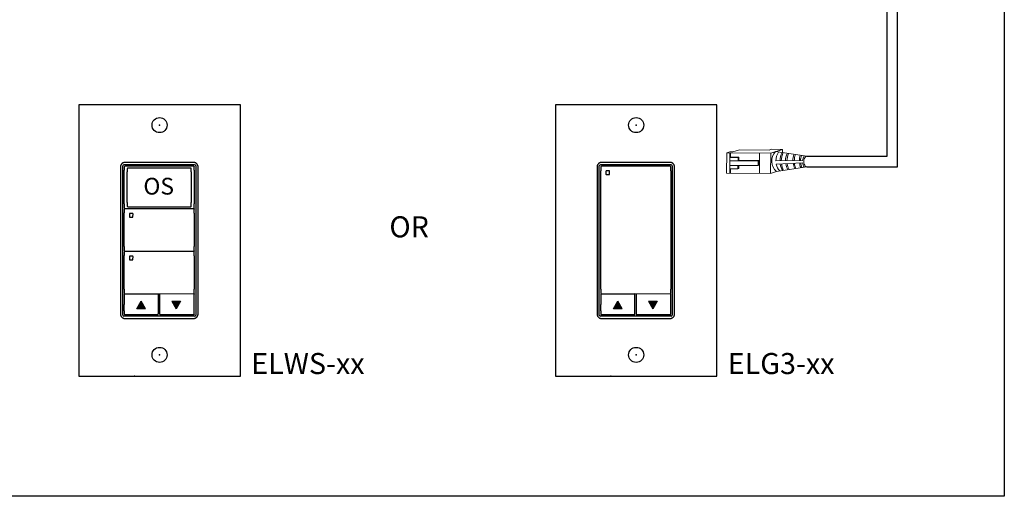
# Model space of a CAD drawing. Units: inches. Extents: x 838 to 1275, y -791 to -286.
# Drawn here: x 928 to 945, y -745 to -737 of the extents above; entities that cross this region are included whole.
import ezdxf
from ezdxf.enums import TextEntityAlignment as Align

# ---------------------------------------------------------------- set-up
doc = ezdxf.new("R2010")
doc.units = ezdxf.units.IN
doc.header["$MEASUREMENT"] = 0
doc.layers.add('1', color=7, linetype='Continuous')
doc.layers.add('TXT', color=7, linetype='Continuous')
doc.styles.get("Standard").update_dxf_attribs({"font": 'arial.ttf'})

msp = doc.modelspace()

# ---------------------------------------------------------------- hatches: boundary and pattern name
for points in [[(930.434, -741.634), (930.362, -741.51), (930.29, -741.634)], [(930.871, -741.509), (930.943, -741.633), (931.015, -741.509)], [(938.336, -741.634), (938.265, -741.51), (938.193, -741.634)], [(938.773, -741.509), (938.845, -741.633), (938.917, -741.509)]]:
    msp.add_hatch(color=256).paths.add_polyline_path(points)

# ---------------------------------------------------------------- linework, layer by layer
for p, q in [((942.902, -739.277), (942.902, -733.656)), ((942.729, -739.105), (942.729, -733.828)), ((941.398, -739.105), (942.729, -739.105)), ((930.055, -741.736), (930.055, -739.263)), ((930.074, -739.243), (931.246, -739.243)), ((930.079, -739.28), (930.079, -739.335)), ((931.232, -739.269), (930.089, -739.27)), ((931.241, -739.335), (931.241, -739.279)), ((931.266, -739.263), (931.266, -741.736)), ((937.957, -741.736), (937.957, -739.263)), ((937.977, -739.243), (939.149, -739.243)), ((937.982, -739.279), (937.982, -739.344)), ((939.134, -739.269), (937.991, -739.27)), ((939.144, -739.343), (939.144, -739.279)), ((939.168, -739.263), (939.168, -741.736)), ((941.397, -739.277), (942.902, -739.277)), ((930.079, -739.696), (930.079, -739.335)), ((930.13, -739.31), (930.13, -739.361)), ((930.13, -739.691), (930.13, -739.361)), ((931.182, -739.301), (930.139, -739.301)), ((931.191, -739.361), (931.191, -739.31)), ((931.191, -739.36), (931.191, -739.691)), ((931.241, -739.334), (931.241, -739.696)), ((937.982, -741.108), (937.982, -739.343)), ((939.144, -739.343), (939.144, -741.108)), ((930.079, -739.895), (930.079, -739.696)), ((930.13, -739.872), (930.13, -739.691)), ((931.191, -739.691), (931.191, -739.872)), ((931.241, -739.696), (931.241, -739.895)), ((930.079, -739.895), (930.079, -739.96)), ((930.13, -739.872), (930.13, -739.931)), ((930.139, -739.94), (931.182, -739.94)), ((931.191, -739.931), (931.191, -739.872)), ((931.241, -739.959), (931.241, -739.895)), ((930.079, -739.986), (930.079, -740.041)), ((930.079, -740.402), (930.079, -740.041)), ((930.089, -739.969), (931.232, -739.969)), ((931.232, -739.975), (930.089, -739.976)), ((930.166, -740.058), (930.166, -740.109)), ((930.221, -740.054), (930.17, -740.054)), ((930.224, -740.109), (930.225, -740.058)), ((931.241, -740.049), (931.241, -739.985)), ((931.241, -740.049), (931.241, -740.248)), ((930.17, -740.113), (930.221, -740.112)), ((931.241, -740.248), (931.241, -740.601)), ((930.079, -740.601), (930.079, -740.402)), ((930.079, -740.601), (930.079, -740.666)), ((930.079, -740.692), (930.079, -740.747)), ((930.079, -741.108), (930.079, -740.747)), ((930.089, -740.675), (931.232, -740.675)), ((931.232, -740.682), (930.089, -740.682)), ((931.241, -740.665), (931.241, -740.601)), ((931.241, -740.755), (931.241, -740.691)), ((931.241, -740.755), (931.241, -740.954)), ((930.166, -740.764), (930.166, -740.815)), ((930.221, -740.76), (930.17, -740.76)), ((930.17, -740.819), (930.221, -740.819)), ((930.224, -740.815), (930.225, -740.764)), ((931.241, -740.954), (931.241, -741.307)), ((930.079, -741.307), (930.079, -741.108)), ((937.982, -741.307), (937.982, -741.108)), ((939.144, -741.108), (939.144, -741.307)), ((930.079, -741.307), (930.079, -741.372)), ((930.079, -741.398), (930.079, -741.559)), ((930.089, -741.382), (931.232, -741.381)), ((930.635, -741.388), (930.089, -741.388)), ((930.645, -741.556), (930.645, -741.397)), ((930.664, -741.397), (930.664, -741.719)), ((931.232, -741.387), (930.674, -741.388)), ((931.241, -741.371), (931.241, -741.307)), ((931.241, -741.45), (931.241, -741.397)), ((937.982, -741.307), (937.982, -741.372)), ((937.982, -741.398), (937.982, -741.559)), ((937.991, -741.382), (939.134, -741.381)), ((938.537, -741.388), (937.991, -741.388)), ((938.547, -741.556), (938.547, -741.397)), ((938.566, -741.397), (938.566, -741.719)), ((939.134, -741.387), (938.576, -741.388)), ((939.144, -741.371), (939.144, -741.307)), ((939.144, -741.45), (939.144, -741.397)), ((930.079, -741.667), (930.079, -741.559)), ((930.29, -741.634), (930.362, -741.509)), ((930.434, -741.634), (930.362, -741.509)), ((930.645, -741.719), (930.645, -741.556)), ((930.871, -741.509), (930.943, -741.633)), ((930.871, -741.509), (931.015, -741.509)), ((931.015, -741.509), (930.943, -741.633)), ((931.241, -741.719), (931.241, -741.45)), ((937.982, -741.667), (937.982, -741.559)), ((938.193, -741.634), (938.265, -741.509)), ((938.336, -741.634), (938.265, -741.509)), ((938.547, -741.719), (938.547, -741.556)), ((938.773, -741.509), (938.845, -741.633)), ((938.773, -741.509), (938.917, -741.509)), ((938.917, -741.509), (938.845, -741.633)), ((939.144, -741.719), (939.144, -741.45)), ((930.079, -741.667), (930.079, -741.72)), ((930.089, -741.73), (930.635, -741.729)), ((930.434, -741.634), (930.29, -741.634)), ((930.674, -741.729), (931.232, -741.729)), ((937.982, -741.667), (937.982, -741.72)), ((937.991, -741.73), (938.537, -741.729)), ((938.336, -741.634), (938.193, -741.634)), ((938.576, -741.729), (939.134, -741.729)), ((931.246, -741.755), (930.074, -741.755)), ((939.149, -741.755), (937.977, -741.755))]:
    msp.add_line(p, q)
at = {"color": 0, "linetype": 'Continuous', "lineweight": 5}
for p, q in [((940.068, -739.385), (940.07, -739.049)), ((940.12, -739.033), (940.07, -739.049)), ((940.07, -739.049), (940.799, -739.052)), ((940.12, -739.033), (940.173, -739.033)), ((940.121, -739.123), (940.257, -739.124)), ((940.123, -739.049), (940.122, -739.312)), ((940.134, -739.116), (940.135, -739.049)), ((940.134, -739.116), (940.271, -739.117)), ((940.28, -738.999), (940.173, -739.033)), ((940.257, -739.124), (940.271, -739.117)), ((940.28, -738.999), (940.772, -739.001)), ((940.615, -739.051), (940.613, -739.388)), ((940.811, -738.988), (940.772, -739.001)), ((940.799, -739.052), (940.798, -739.388)), ((940.956, -739.001), (940.799, -739.052)), ((940.811, -738.988), (940.996, -738.989)), ((940.996, -738.989), (940.838, -739.039)), ((940.995, -739.044), (940.996, -738.989)), ((940.257, -739.181), (940.122, -739.18)), ((940.256, -739.255), (940.122, -739.255)), ((940.256, -739.312), (940.256, -739.255)), ((940.256, -739.255), (940.592, -739.257)), ((940.592, -739.182), (940.257, -739.181)), ((940.607, -739.176), (940.271, -739.174)), ((940.592, -739.182), (940.607, -739.176)), ((940.592, -739.257), (940.592, -739.182)), ((940.592, -739.257), (940.607, -739.25)), ((940.607, -739.25), (940.607, -739.176)), ((940.068, -739.385), (940.798, -739.388)), ((940.12, -739.312), (940.119, -739.386)), ((940.12, -739.312), (940.256, -739.312)), ((940.133, -739.386), (940.134, -739.312)), ((940.256, -739.312), (940.27, -739.306)), ((940.896, -739.357), (940.798, -739.388))]:
    msp.add_line(p, q, dxfattribs=at)
at = {"color": 1, "linetype": 'Continuous', "lineweight": 5}
msp.add_line((940.123, -739.11), (940.123, -739.049), dxfattribs=at)
at = {"color": 0, "linetype": 'ByBlock', "lineweight": 5}
for p, q in [((940.257, -739.181), (940.257, -739.124)), ((940.271, -739.174), (940.271, -739.117)), ((940.27, -739.306), (940.27, -739.255))]:
    msp.add_line(p, q, dxfattribs=at)
for points in [[(916.003, -724.787), (944.673, -724.787), (944.673, -744.742), (916.003, -744.742)], [(932.006, -742.75), (932.006, -738.25), (929.325, -738.25), (929.325, -742.75)], [(932.006, -742.75), (932.006, -738.25), (929.325, -738.25), (929.325, -742.75)], [(939.908, -742.75), (939.908, -738.25), (937.228, -738.25), (937.228, -742.75)], [(931.304, -739.282), (931.304, -739.278), (931.304, -739.274), (931.303, -739.271), (931.303, -739.267), (931.302, -739.264), (931.301, -739.262), (931.301, -739.259), (931.299, -739.255), (931.298, -739.252), (931.296, -739.249), (931.294, -739.245), (931.292, -739.241), (931.29, -739.238), (931.287, -739.235), (931.285, -739.232), (931.282, -739.229), (931.28, -739.227), (931.279, -739.225), (931.276, -739.223), (931.274, -739.221), (931.272, -739.22), (931.269, -739.218), (931.267, -739.216), (931.264, -739.215), (931.26, -739.213), (931.255, -739.211), (931.251, -739.209), (931.249, -739.208), (931.246, -739.208), (931.242, -739.207), (931.24, -739.206), (931.237, -739.206), (931.235, -739.206), (931.234, -739.205), (931.23, -739.205), (931.226, -739.205), (930.095, -739.205), (930.091, -739.205), (930.087, -739.205), (930.086, -739.206), (930.084, -739.206), (930.081, -739.206), (930.078, -739.207), (930.075, -739.208), (930.072, -739.208), (930.07, -739.209), (930.065, -739.211), (930.061, -739.213), (930.057, -739.215), (930.054, -739.216), (930.052, -739.218), (930.049, -739.22), (930.047, -739.221), (930.044, -739.223), (930.042, -739.225), (930.04, -739.227), (930.038, -739.229), (930.036, -739.232), (930.033, -739.235), (930.031, -739.238), (930.029, -739.241), (930.027, -739.245), (930.025, -739.249), (930.023, -739.252), (930.022, -739.255), (930.02, -739.259), (930.02, -739.262), (930.019, -739.264), (930.018, -739.267), (930.018, -739.271), (930.017, -739.274), (930.017, -739.278), (930.017, -739.282), (930.017, -741.717), (930.017, -741.721), (930.017, -741.725), (930.018, -741.728), (930.018, -741.731), (930.019, -741.735), (930.02, -741.737), (930.02, -741.739), (930.022, -741.744), (930.023, -741.746), (930.025, -741.75), (930.027, -741.754), (930.029, -741.758), (930.031, -741.761), (930.033, -741.764), (930.036, -741.767), (930.038, -741.77), (930.04, -741.772), (930.042, -741.773), (930.044, -741.775), (930.047, -741.777), (930.049, -741.779), (930.052, -741.781), (930.054, -741.782), (930.057, -741.784), (930.061, -741.786), (930.065, -741.788), (930.07, -741.79), (930.072, -741.79), (930.075, -741.791), (930.078, -741.792), (930.081, -741.792), (930.084, -741.793), (930.086, -741.793), (930.087, -741.793), (930.091, -741.794), (930.095, -741.794), (931.226, -741.794), (931.23, -741.794), (931.234, -741.793), (931.235, -741.793), (931.237, -741.793), (931.24, -741.792), (931.242, -741.792), (931.246, -741.791), (931.249, -741.79), (931.251, -741.79), (931.255, -741.788), (931.26, -741.786), (931.264, -741.784), (931.267, -741.782), (931.269, -741.781), (931.272, -741.779), (931.274, -741.777), (931.276, -741.775), (931.279, -741.773), (931.28, -741.772), (931.282, -741.77), (931.285, -741.767), (931.287, -741.764), (931.29, -741.761), (931.292, -741.758), (931.294, -741.754), (931.296, -741.75), (931.298, -741.746), (931.299, -741.744), (931.301, -741.739), (931.301, -741.737), (931.302, -741.735), (931.303, -741.731), (931.303, -741.728), (931.304, -741.725), (931.304, -741.721), (931.304, -741.717)], [(939.206, -739.282), (939.206, -739.278), (939.206, -739.274), (939.205, -739.271), (939.205, -739.267), (939.204, -739.264), (939.203, -739.262), (939.203, -739.259), (939.201, -739.255), (939.2, -739.252), (939.198, -739.249), (939.196, -739.245), (939.194, -739.241), (939.192, -739.238), (939.19, -739.235), (939.187, -739.232), (939.185, -739.229), (939.183, -739.227), (939.181, -739.225), (939.179, -739.223), (939.176, -739.221), (939.174, -739.22), (939.171, -739.218), (939.169, -739.216), (939.166, -739.215), (939.162, -739.213), (939.158, -739.211), (939.153, -739.209), (939.151, -739.208), (939.148, -739.208), (939.145, -739.207), (939.142, -739.206), (939.139, -739.206), (939.137, -739.206), (939.136, -739.205), (939.132, -739.205), (939.128, -739.205), (937.997, -739.205), (937.993, -739.205), (937.989, -739.205), (937.988, -739.206), (937.986, -739.206), (937.983, -739.206), (937.981, -739.207), (937.977, -739.208), (937.974, -739.208), (937.972, -739.209), (937.968, -739.211), (937.963, -739.213), (937.959, -739.215), (937.956, -739.216), (937.954, -739.218), (937.951, -739.22), (937.949, -739.221), (937.947, -739.223), (937.944, -739.225), (937.943, -739.227), (937.941, -739.229), (937.938, -739.232), (937.936, -739.235), (937.933, -739.238), (937.931, -739.241), (937.929, -739.245), (937.927, -739.249), (937.925, -739.252), (937.924, -739.255), (937.922, -739.259), (937.922, -739.262), (937.921, -739.264), (937.92, -739.267), (937.92, -739.271), (937.919, -739.274), (937.919, -739.278), (937.919, -739.282), (937.919, -741.717), (937.919, -741.721), (937.919, -741.725), (937.92, -741.728), (937.92, -741.731), (937.921, -741.735), (937.922, -741.737), (937.922, -741.739), (937.924, -741.744), (937.925, -741.746), (937.927, -741.75), (937.929, -741.754), (937.931, -741.758), (937.933, -741.761), (937.936, -741.764), (937.938, -741.767), (937.941, -741.77), (937.943, -741.772), (937.944, -741.773), (937.947, -741.775), (937.949, -741.777), (937.951, -741.779), (937.954, -741.781), (937.956, -741.782), (937.959, -741.784), (937.963, -741.786), (937.968, -741.788), (937.972, -741.79), (937.974, -741.79), (937.977, -741.791), (937.981, -741.792), (937.983, -741.792), (937.986, -741.793), (937.988, -741.793), (937.989, -741.793), (937.993, -741.794), (937.997, -741.794), (939.128, -741.794), (939.132, -741.794), (939.136, -741.793), (939.137, -741.793), (939.139, -741.793), (939.142, -741.792), (939.145, -741.792), (939.148, -741.791), (939.151, -741.79), (939.153, -741.79), (939.158, -741.788), (939.162, -741.786), (939.166, -741.784), (939.169, -741.782), (939.171, -741.781), (939.174, -741.779), (939.176, -741.777), (939.179, -741.775), (939.181, -741.773), (939.183, -741.772), (939.185, -741.77), (939.187, -741.767), (939.19, -741.764), (939.192, -741.761), (939.194, -741.758), (939.196, -741.754), (939.198, -741.75), (939.2, -741.746), (939.201, -741.744), (939.203, -741.739), (939.203, -741.737), (939.204, -741.735), (939.205, -741.731), (939.205, -741.728), (939.206, -741.725), (939.206, -741.721), (939.206, -741.717)]]:
    msp.add_lwpolyline(points, close=True)
for centre in [(930.665, -738.587), (938.568, -738.587), (938.568, -738.587), (938.568, -738.587), (930.665, -742.397), (938.568, -742.397), (938.568, -742.397), (938.568, -742.397)]:
    msp.add_circle(centre, 0.125)
at = {"color": 0, "linetype": 'Continuous', "lineweight": 5}
msp.add_ellipse((941.397, -739.191), major_axis=(0.0012, 0.0862), ratio=0.555195, start_param=6.276694, end_param=9.461379, dxfattribs=at)
for centre, major_axis in [((930.075, -739.263), (0.0139, -0.0139)), ((930.089, -739.28), (0.00695, -0.00695)), ((931.232, -739.279), (-0.00695, -0.00695)), ((931.246, -739.263), (-0.0139, -0.0139)), ((937.977, -739.263), (0.0139, -0.0139)), ((937.991, -739.279), (0.00695, -0.00695)), ((939.134, -739.279), (-0.00695, -0.00695)), ((939.148, -739.263), (-0.0139, -0.0139)), ((930.139, -739.31), (0.00635, -0.00635)), ((931.182, -739.31), (-0.00635, -0.00635)), ((930.139, -739.931), (0.00635, 0.00635)), ((931.182, -739.931), (-0.00635, 0.00635)), ((930.089, -739.96), (0.00695, 0.00695)), ((930.089, -739.986), (0.00695, -0.00695)), ((931.232, -739.959), (-0.00695, 0.00695)), ((931.232, -739.985), (-0.00695, -0.00695)), ((930.089, -740.666), (0.00695, 0.00695)), ((930.089, -740.692), (0.00695, -0.00695)), ((931.232, -740.665), (-0.00695, 0.00695)), ((931.232, -740.691), (-0.00695, -0.00695)), ((930.089, -741.372), (0.00695, 0.00695)), ((930.089, -741.398), (0.00695, -0.00695)), ((930.635, -741.397), (-0.00695, -0.00695)), ((930.674, -741.397), (0.00695, -0.00695)), ((931.232, -741.371), (-0.00695, 0.00695)), ((931.232, -741.397), (-0.00695, -0.00695)), ((937.991, -741.372), (0.00695, 0.00695)), ((937.991, -741.398), (0.00695, -0.00695)), ((938.537, -741.397), (-0.00695, -0.00695)), ((938.576, -741.397), (0.00695, -0.00695)), ((939.134, -741.371), (-0.00695, 0.00695)), ((939.134, -741.397), (-0.00695, -0.00695)), ((930.075, -741.736), (0.0139, 0.0139)), ((930.089, -741.72), (0.00695, 0.00695)), ((930.635, -741.719), (-0.00695, 0.00695)), ((930.674, -741.719), (0.00695, 0.00695)), ((931.232, -741.719), (-0.00695, 0.00695)), ((931.246, -741.736), (-0.0139, 0.0139)), ((937.977, -741.736), (0.0139, 0.0139)), ((937.991, -741.72), (0.00695, 0.00695)), ((938.537, -741.719), (-0.00695, 0.00695)), ((938.576, -741.719), (0.00695, 0.00695)), ((939.134, -741.719), (-0.00695, 0.00695)), ((939.148, -741.736), (-0.0139, 0.0139))]:
    msp.add_ellipse(centre, major_axis=major_axis, ratio=0.997265, start_param=2.357564, end_param=3.925621)
for points, knots in [([(938.072, -739.348), (938.072, -739.348), (938.071, -739.348), (938.071, -739.348), (938.071, -739.349), (938.07, -739.349), (938.07, -739.349), (938.07, -739.349), (938.069, -739.35), (938.069, -739.35), (938.069, -739.35), (938.069, -739.351), (938.069, -739.351), (938.068, -739.351), (938.068, -739.352), (938.068, -739.352)], [0, 0, 0, 0, 0.0000320619, 0.0000320619, 0.0000320619, 0.0000641369, 0.0000641369, 0.0000641369, 0.0000960276, 0.0000960276, 0.0000960276, 0.0001277969, 0.0001277969, 0.0001277969, 0.000149523, 0.000149523, 0.000149523, 0.000149523]), ([(938.068, -739.403), (938.068, -739.403), (938.069, -739.404), (938.069, -739.404), (938.069, -739.404), (938.069, -739.405), (938.069, -739.405), (938.07, -739.405), (938.07, -739.406), (938.07, -739.406), (938.071, -739.406), (938.071, -739.406), (938.071, -739.406), (938.072, -739.406), (938.072, -739.407), (938.072, -739.407)], [0, 0, 0, 0, 0.0000317019, 0.0000317019, 0.0000317019, 0.0000633872, 0.0000633872, 0.0000633872, 0.0000953253, 0.0000953253, 0.0000953253, 0.0001276424, 0.0001276424, 0.0001276424, 0.0001492287, 0.0001492287, 0.0001492287, 0.0001492287]), ([(938.127, -739.352), (938.127, -739.352), (938.127, -739.351), (938.127, -739.351), (938.126, -739.35), (938.126, -739.35), (938.126, -739.35), (938.126, -739.349), (938.125, -739.349), (938.125, -739.349), (938.125, -739.349), (938.124, -739.348), (938.124, -739.348), (938.124, -739.348), (938.123, -739.348), (938.123, -739.348)], [0, 0, 0, 0, 0.0000324555, 0.0000324555, 0.0000324555, 0.0000648955, 0.0000648955, 0.0000648955, 0.0000975481, 0.0000975481, 0.0000975481, 0.000130125, 0.000130125, 0.000130125, 0.000149111, 0.000149111, 0.000149111, 0.000149111]), ([(938.123, -739.406), (938.123, -739.406), (938.124, -739.406), (938.124, -739.406), (938.125, -739.406), (938.125, -739.406), (938.125, -739.406), (938.126, -739.405), (938.126, -739.405), (938.126, -739.405), (938.126, -739.404), (938.127, -739.404), (938.127, -739.404), (938.127, -739.403), (938.127, -739.403), (938.127, -739.403)], [0, 0, 0, 0, 0.0000315585, 0.0000315585, 0.0000315585, 0.0000631371, 0.0000631371, 0.0000631371, 0.0000944151, 0.0000944151, 0.0000944151, 0.0001253457, 0.0001253457, 0.0001253457, 0.0001456078, 0.0001456078, 0.0001456078, 0.0001456078]), ([(930.17, -740.054), (930.17, -740.054), (930.169, -740.054), (930.168, -740.055), (930.167, -740.056), (930.166, -740.057), (930.166, -740.058), (930.166, -740.058)], [0, 0, 0, 0, 0.214198, 0.428444, 0.641481, 0.853742, 1, 1, 1, 1]), ([(930.225, -740.058), (930.224, -740.058), (930.224, -740.057), (930.224, -740.056), (930.223, -740.055), (930.222, -740.054), (930.221, -740.054), (930.221, -740.054)], [0, 0, 0, 0, 0.21741, 0.434747, 0.653457, 0.871624, 1, 1, 1, 1]), ([(930.166, -740.109), (930.166, -740.109), (930.166, -740.11), (930.167, -740.111), (930.168, -740.112), (930.169, -740.112), (930.17, -740.113), (930.17, -740.113)], [0, 0, 0, 0, 0.21218, 0.424292, 0.638091, 0.854398, 1, 1, 1, 1]), ([(930.221, -740.112), (930.221, -740.112), (930.222, -740.112), (930.223, -740.112), (930.224, -740.111), (930.224, -740.11), (930.224, -740.109), (930.224, -740.109)], [0, 0, 0, 0, 0.216504, 0.433089, 0.64763, 0.85984, 1, 1, 1, 1]), ([(930.17, -740.76), (930.17, -740.76), (930.169, -740.76), (930.168, -740.761), (930.167, -740.762), (930.166, -740.763), (930.166, -740.764), (930.166, -740.764)], [0, 0, 0, 0, 0.214198, 0.428446, 0.641484, 0.853742, 1, 1, 1, 1]), ([(930.166, -740.815), (930.166, -740.815), (930.166, -740.816), (930.167, -740.817), (930.168, -740.818), (930.169, -740.819), (930.17, -740.819), (930.17, -740.819)], [0, 0, 0, 0, 0.21218, 0.424293, 0.638092, 0.854397, 1, 1, 1, 1]), ([(930.225, -740.764), (930.224, -740.764), (930.224, -740.763), (930.224, -740.762), (930.223, -740.761), (930.222, -740.76), (930.221, -740.76), (930.221, -740.76)], [0, 0, 0, 0, 0.217407, 0.434745, 0.653457, 0.871624, 1, 1, 1, 1]), ([(930.221, -740.819), (930.221, -740.818), (930.222, -740.818), (930.223, -740.818), (930.224, -740.817), (930.224, -740.816), (930.224, -740.815), (930.224, -740.815)], [0, 0, 0, 0, 0.216504, 0.433089, 0.64763, 0.85984, 1, 1, 1, 1])]:
    msp.add_open_spline(points, degree=3, knots=knots)
for points in [[(938.068, -739.352), (938.068, -739.369), (938.068, -739.386), (938.068, -739.403)], [(938.123, -739.348), (938.106, -739.348), (938.089, -739.348), (938.072, -739.348)], [(938.072, -739.407), (938.089, -739.406), (938.106, -739.406), (938.123, -739.406)], [(938.127, -739.403), (938.127, -739.386), (938.127, -739.369), (938.127, -739.352)]]:
    msp.add_open_spline(points, degree=3)
for p in [(930.665, -738.587), (938.568, -738.587), (938.568, -738.587), (938.568, -738.587), (930.665, -742.397), (930.665, -742.397), (938.568, -742.397), (938.568, -742.397), (938.568, -742.397), (938.568, -742.397), (938.568, -742.397), (938.568, -742.397), (930.247, -742.75), (930.247, -742.75), (938.149, -742.75), (938.149, -742.75)]:
    msp.add_point(p)
at = {"layer": '1', "color": 0, "lineweight": 5}
for p, q in [((941.398, -739.105), (940.878, -739.027)), ((941.326, -739.176), (940.885, -739.182)), ((940.892, -739.237), (941.327, -739.211)), ((941.396, -739.277), (940.896, -739.357))]:
    msp.add_line(p, q, dxfattribs=at)
for centre, radius, start, end in [((941.044, -739.182), 0.228, 137.0147, 229.884), ((941.142, -739.179), 0.257, 145.5237, 180.5237), ((941.257, -739.183), 0.303, 152.2852, 179.6314), ((941.276, -739.185), 0.303, 152.2852, 179.0987), ((941.348, -739.182), 0.303, 155.4089, 179.5945), ((941.372, -739.181), 0.303, 156.3479, 179.7803), ((941.47, -739.174), 0.303, 160.4195, 180.7563), ((941.493, -739.179), 0.303, 160.0823, 179.7327), ((941.578, -739.181), 0.303, 162.1972, 179.2129), ((941.598, -739.18), 0.303, 162.864, 179.2881), ((941.491, -739.189), 0.165, 146.7031, 175.5545), ((941.142, -739.179), 0.257, 193.0114, 221.0173), ((941.257, -739.183), 0.303, 189.5806, 211.3095), ((941.276, -739.185), 0.303, 188.8653, 210.1591), ((941.348, -739.182), 0.303, 188.7114, 208.5987), ((941.372, -739.181), 0.303, 188.6816, 208.1065), ((941.47, -739.174), 0.303, 188.7613, 206.2828), ((941.493, -739.179), 0.303, 187.5319, 204.5899), ((941.578, -739.181), 0.303, 186.2368, 201.6555), ((941.598, -739.18), 0.303, 186.1374, 201.1937), ((941.491, -739.189), 0.165, 187.6221, 214.5729)]:
    msp.add_arc(centre, radius, start, end, dxfattribs=at)

# ---------------------------------------------------------------- texts
msp.add_text('OS', height=0.2779).set_placement((930.651, -739.739), align=Align.CENTER)
at = {"layer": 'TXT', "char_height": 0.3489, "attachment_point": 1}
for s, insert in [('OR', (934.476, -740.099)), ('ELWS-xx', (932.185, -742.366)), ('ELG3-xx', (940.087, -742.366))]:
    msp.add_mtext(s, dxfattribs=dict(at, insert=insert))

doc.saveas('drawing.dxf')
